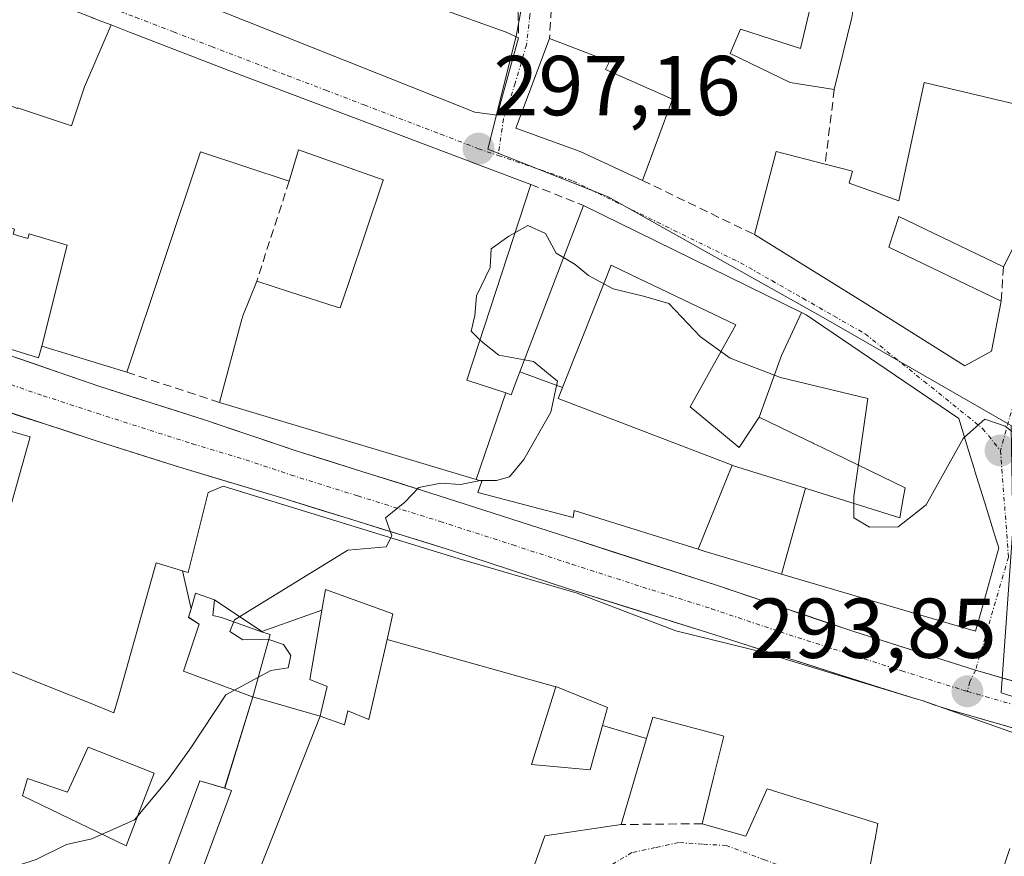
# Model space of a CAD drawing. Units: metres. Extents: x 601397 to 604869, y 4675960 to 4678324.
# Drawn here: x 601812 to 601928, y 4677442 to 4677541 of the extents above; entities that cross this region are included whole.
import ezdxf
from ezdxf.enums import TextEntityAlignment as Align

# ---------------------------------------------------------------- set-up
doc = ezdxf.new("R2010")
doc.units = ezdxf.units.M
doc.header["$MEASUREMENT"] = 0
doc.linetypes.add('TRAZO_Y_PUNTO', pattern=[1, 0.5, -0.25, 0, -0.25])
doc.linetypes.add('TRAZOSX2', pattern=[1.5, 1, -0.5])
for name, color, linetype, lineweight in [('Carretera de calzada única', 19, 'Continuous', 13), ('Carretera de calzada única Cxs', 19, 'Continuous', 13), ('Carretera de calzada única eje', 19, 'TRAZO_Y_PUNTO', 0), ('Carátula', 7, 'Continuous', 5), ('Curva de nivel normal', 36, 'Continuous', 0), ('Edificación', 1, 'Continuous', 13), ('Edificación Cxs', 1, 'Continuous', 13), ('Edificación industrial Cxs', 135, 'Continuous', 13), ('Muro lineal', 1, 'TRAZOSX2', 13), ('Núcleo urbano CxS', 19, 'Continuous', 0), ('Punto de cota en terreno', 7, 'Continuous', 0), ('Rótulo de punto de cota en terreno', 19, 'Continuous', 0), ('Vía urbana eje', 5, 'TRAZO_Y_PUNTO', 0)]:
    doc.layers.add(name, color=color, linetype=linetype, lineweight=lineweight)
doc.styles.add('Arial', font='txt', dxfattribs={"height": 0.2})

# ---------------------------------------------------------------- blocks, each defined once
blk = doc.blocks.new('5PATER')
at = {"layer": 'Carátula', "linetype": 'Continuous', "lineweight": 5}
h = blk.add_hatch(color=250, dxfattribs=at)
edge = h.paths.add_edge_path()
edge.add_ellipse((0, 0.01), major_axis=(-1.33, -1.34), ratio=0.999422, start_angle=0, end_angle=360)
blk = doc.blocks.new('*U215')
at = {"layer": 'Edificación Cxs', "color": 1, "linetype": 'Continuous', "lineweight": 13}
for points in [[(601831.4201, 4677475.7531, 295.4892), (601832.4487, 4677471.2669, 295.2149), (601832.1601, 4677470.2601, 295.2037), (601833.3901, 4677469.4501, 295.1406), (601831.5501, 4677463.9301, 295.1381), (601839.3861, 4677460.9951, 294.9875), (601839.6465, 4677460.8975, 294.984), (601839.7201, 4677460.8701, 294.983), (601836.4129, 4677450.0977, 294.7145), (601833.5001, 4677450.9801, 294.7974), (601826.0901, 4677431.1301, 294.5534), (601797.1901, 4677445.5501, 295.1778), (601804.7401, 4677466.4601, 295.3804), (601816.0891, 4677461.9169, 295.7885), (601820.4613, 4677460.1665, 295.5073), (601823.3501, 4677459.0101, 295.3412), (601823.8721, 4677460.8541, 295.4221), (601828.3501, 4677476.6701, 295.6464), (601831.4201, 4677475.7531, 295.4892)], [(601828.0801, 4677451.8801, 294.9936), (601820.3201, 4677454.9501, 295.2042), (601817.8701, 4677449.6401, 295.117), (601813.1701, 4677451.2701, 295.2232), (601812.5601, 4677449.2301, 295.1894), (601824.8101, 4677443.3101, 294.8889), (601828.0801, 4677451.8801, 294.9936)]]:
    blk.add_polyline3d(points, close=True, dxfattribs=at)
blk = doc.blocks.new('*U219')
at = {"layer": 'Edificación industrial Cxs', "color": 135, "linetype": 'Continuous', "lineweight": 13}
for points in [[(601812.2585, 4677400.8037, 295.0765), (601816.8307, 4677399.0891, 294.6462), (601816.3301, 4677397.3601, 294.7725), (601818.8401, 4677395.3801, 294.8712), (601818.9497, 4677395.5981, 294.8511), (601822.5301, 4677393.3501, 294.9015), (601822.0301, 4677392.1801, 294.9739), (601821.2101, 4677390.3001, 295.0709), (601814.7801, 4677392.4201, 295.1995), (601813.1601, 4677385.8101, 295.3057), (601808.2301, 4677387.0101, 295.7709), (601809.3601, 4677390.8701, 295.6287), (601799.8943, 4677393.4887, 295.9853), (601799.6001, 4677393.5701, 295.9857), (601796.9701, 4677394.2801, 295.9905), (601792.1983, 4677395.5713, 296.0004), (601785.0701, 4677397.5001, 296.0379), (601782.9201, 4677387.9001, 296.1611), (601772.8201, 4677390.9401, 296.5178), (601765.2301, 4677393.2101, 296.6193), (601763.7101, 4677388.8401, 296.6489), (601767.6201, 4677387.4201, 296.5216), (601763.6901, 4677370.0501, 296.4063), (601764.6701, 4677369.8501, 296.3937), (601763.5001, 4677365.8701, 296.2729), (601763.1201, 4677364.6201, 296.2279), (601752.9801, 4677367.3501, 296.572), (601755.7601, 4677379.9701, 297.1077), (601755.8563, 4677380.3049, 297.129), (601755.8683, 4677380.3465, 297.1316), (601756.1005, 4677381.1547, 297.1861), (601756.4383, 4677382.3309, 297.2725), (601756.4481, 4677382.3649, 297.2751), (601757.3001, 4677385.3301, 297.1788), (601757.2241, 4677385.3537, 297.1852), (601738.8001, 4677391.0801, 297.2009), (601728.8701, 4677394.2301, 297.2849), (601733.8627, 4677410.5323, 296.9098), (601740.2011, 4677431.2283, 296.533), (601740.3701, 4677431.7801, 296.5202), (601748.5501, 4677456.3901, 296.1091), (601752.7801, 4677458.5501, 296.0172), (601781.8201, 4677444.8901, 295.3295), (601779.3901, 4677434.5701, 295.4474), (601756.3901, 4677445.6901, 296.0954), (601751.0159, 4677427.5277, 296.2954), (601750.9901, 4677427.4401, 296.3067), (601774.0801, 4677419.3401, 295.8587), (601772.1301, 4677413.6201, 296.4635), (601777.5801, 4677411.9701, 295.663), (601776.2101, 4677407.7501, 295.7852), (601791.7301, 4677403.2301, 295.4764), (601791.0501, 4677401.5901, 295.6296), (601793.6525, 4677400.8713, 295.632), (601801.0801, 4677398.8201, 295.4818), (601801.3595, 4677398.7411, 295.4727), (601810.8701, 4677396.0501, 295.3188), (601812.2585, 4677400.8037, 295.0765)], [(601768.6367, 4677402.3587, 296.8107), (601772.3101, 4677412.9601, 296.436), (601767.5573, 4677414.6511, 296.7893), (601744.8501, 4677422.7301, 296.8558), (601741.0605, 4677412.2935, 296.9995), (601739.8101, 4677408.8501, 297.0007), (601743.3501, 4677407.4201, 297.032), (601743.5877, 4677407.3459, 297.0327), (601744.5443, 4677407.0471, 297.0351), (601744.5849, 4677407.0345, 297.0352), (601762.6819, 4677401.3829, 296.9827), (601762.8497, 4677401.3305, 296.9801), (601767.7501, 4677399.8001, 296.832), (601768.6367, 4677402.3587, 296.8107)]]:
    blk.add_polyline3d(points, close=True, dxfattribs=at)

msp = doc.modelspace()

# ---------------------------------------------------------------- linework, layer by layer
at = {"layer": 'Carretera de calzada única', "color": 19, "linetype": 'Continuous', "lineweight": 13}
for points in [[(601924.98, 4677464.03), (601910.61, 4677468.57), (601894.42, 4677474.04), (601877.75, 4677479.42), (601860.6, 4677484.94), (601844.84, 4677489.9), (601834.14, 4677493.5), (601821.7, 4677497.48), (601809.93, 4677501.54), (601798.92, 4677504.84), (601788.79, 4677507.99), (601778.78, 4677511.07), (601763.64, 4677515.78)], [(601761.86, 4677509.95), (601776.09, 4677505.59), (601785.98, 4677502.29), (601796.23, 4677499.06), (601808.31, 4677495.3), (601821.01, 4677491.17), (601831.08, 4677487.95), (601843.65, 4677484.19), (601863.04, 4677478.19), (601877.07, 4677473.6), (601893.26, 4677468.51), (601908.86, 4677463.51), (601915.2, 4677461.5)], [(601972.04, 4677450.47), (601966.87, 4677451.84), (601957.99, 4677454.47), (601948.19, 4677457.28), (601924.98, 4677464.03)], [(601915.2, 4677461.5), (601918.1, 4677460.62), (601918.69, 4677460.44), (601920.04, 4677459.96)], [(601920.04, 4677459.96), (601921.94, 4677459.36), (601947.37, 4677452.04), (601955.59, 4677449.59)]]:
    msp.add_lwpolyline(points, dxfattribs=at)
at = {"layer": 'Carretera de calzada única Cxs', "color": 19, "linetype": 'Continuous', "lineweight": 13}
for points in [[(601809.93, 4677501.54, 296.08), (601813.85, 4677500.19, 295.99), (601817.78, 4677498.83, 295.87), (601821.7, 4677497.48, 295.8), (601825.85, 4677496.15, 295.74), (601829.99, 4677494.83, 295.63), (601834.14, 4677493.5, 295.5), (601837.71, 4677492.3, 295.44), (601841.27, 4677491.1, 295.38), (601844.84, 4677489.9, 295.28), (601848.78, 4677488.66, 295.2), (601852.72, 4677487.42, 295.12), (601856.66, 4677486.18, 295.03), (601860.6, 4677484.94, 295), (601864.89, 4677483.56, 294.89), (601869.18, 4677482.18, 294.82), (601873.46, 4677480.8, 294.78), (601877.75, 4677479.42, 294.7), (601881.92, 4677478.08, 294.62), (601886.09, 4677476.73, 294.57), (601890.25, 4677475.39, 294.53), (601894.42, 4677474.04, 294.44), (601898.47, 4677472.67, 294.34), (601902.52, 4677471.31, 294.28), (601906.56, 4677469.94, 294.22), (601910.61, 4677468.57, 294.14), (601914.2, 4677467.44, 294.06), (601917.79, 4677466.3, 294.01), (601921.38, 4677465.17, 293.94), (601924.98, 4677464.03, 293.87), (601929.62, 4677462.68, 293.77)], [(601930.42, 4677456.92, 293.7), (601926.18, 4677458.14, 293.84), (601921.94, 4677459.36, 293.91), (601920.04, 4677459.96, 293.96), (601918.69, 4677460.44, 293.99), (601918.1, 4677460.62, 294), (601915.2, 4677461.5, 294.04), (601912.03, 4677462.5, 294.07), (601908.86, 4677463.51, 294.14), (601904.96, 4677464.76, 294.21), (601901.06, 4677466.01, 294.29), (601897.16, 4677467.26, 294.35), (601893.26, 4677468.51, 294.47), (601889.21, 4677469.78, 294.53), (601885.17, 4677471.06, 294.56), (601881.12, 4677472.33, 294.61), (601877.07, 4677473.6, 294.69), (601872.39, 4677475.13, 294.72), (601867.72, 4677476.66, 294.76), (601863.04, 4677478.19, 294.83), (601859.16, 4677479.39, 294.91), (601855.28, 4677480.59, 294.98), (601851.41, 4677481.79, 295.06), (601847.53, 4677482.99, 295.16), (601843.65, 4677484.19, 295.24), (601839.46, 4677485.44, 295.35), (601835.27, 4677486.7, 295.48), (601831.08, 4677487.95, 295.58), (601827.72, 4677489.02, 295.63), (601824.37, 4677490.1, 295.69), (601821.01, 4677491.17, 295.76), (601816.78, 4677492.55, 295.82), (601812.54, 4677493.92, 295.93), (601808.31, 4677495.3, 296.05)]]:
    msp.add_polyline3d(points, dxfattribs=at)
at = {"layer": 'Carretera de calzada única eje', "color": 19, "linetype": 'TRAZO_Y_PUNTO', "lineweight": 0}
for points in [[(601809.12, 4677498.42), (601815, 4677496.39), (601821.35, 4677494.32), (601827.57, 4677492.33), (601832.61, 4677490.72), (601838.89, 4677488.85), (601844.24, 4677487.04), (601852.13, 4677484.57), (601861.82, 4677481.57), (601870.39, 4677478.8), (601877.41, 4677476.51), (601885.74, 4677473.82), (601893.84, 4677471.28), (601901.93, 4677468.54), (601909.73, 4677466.04), (601916.27, 4677463.96), (601923.47, 4677461.68), (601924.01, 4677461.53)], [(601924.01, 4677461.53), (601936.3, 4677457.99), (601947.78, 4677454.66), (601952.68, 4677453.25), (601957.17, 4677451.91)]]:
    msp.add_lwpolyline(points, dxfattribs=at)
at = {"layer": 'Curva de nivel normal', "color": 36, "linetype": 'Continuous', "lineweight": 0}
for points in [[(601876.38, 4677512.69, 295), (601875.52, 4677513.2, 295), (601874.27, 4677515.54, 295), (601872.17, 4677516.48, 295), (601870.65, 4677515.61, 295)], [(601870.65, 4677515.61, 295), (601869.93, 4677515.2, 295), (601867.86, 4677513.72, 295), (601867.71, 4677511.52, 295), (601866.12, 4677508.18, 295), (601865.91, 4677505.85, 295), (601865.48, 4677504.01, 295), (601866.52, 4677502.98, 295)], [(601923.67, 4677491.49, 295), (601923.52, 4677491.36, 295), (601919.17, 4677483.54, 295), (601915.85, 4677480.92, 295), (601912.46, 4677480.88, 295), (601910.61, 4677481.99, 295), (601910.64, 4677484.52, 295), (601912.29, 4677496.06, 295), (601901.99, 4677498.55, 295), (601896.03, 4677500.84, 295), (601892.54, 4677503.32, 295), (601888.81, 4677507.26, 295), (601885.81, 4677508.14, 295), (601882.22, 4677509, 295), (601879.32, 4677510.58, 295), (601877.76, 4677511.86, 295), (601876.38, 4677512.69, 295)], [(601866.52, 4677502.98, 295), (601866.85, 4677502.65, 295), (601868.75, 4677501.18, 295), (601871.76, 4677500.63, 295)], [(601871.76, 4677500.63, 295), (601872.83, 4677500.43, 295), (601875.66, 4677498.09, 295), (601874.88, 4677494.46, 295), (601871.71, 4677488.89, 295), (601870, 4677486.83, 295), (601868.47, 4677486.38, 295), (601866.65, 4677486.39, 295), (601866.58, 4677486.38, 295)], [(601932.11, 4677489.95, 295), (601928.46, 4677492.8, 295), (601926.08, 4677493.62, 295), (601923.67, 4677491.49, 295)], [(601866.58, 4677486.38, 295), (601864.21, 4677485.92, 295), (601861.89, 4677486.08, 295), (601859.31, 4677485.58, 295), (601857.68, 4677483.85, 295), (601855.4, 4677482, 295), (601856.12, 4677479.89, 295), (601856, 4677479.64, 295)], [(601856, 4677479.64, 295), (601855.47, 4677478.57, 295), (601850.95, 4677478.18, 295), (601837.56, 4677469.97, 295), (601837.03, 4677468.58, 295), (601838.54, 4677467.62, 295), (601841.63, 4677467.65, 295), (601843.34, 4677467.06, 295), (601844.2, 4677465.74, 295), (601843.91, 4677464.29, 295), (601841.84, 4677463.99, 295), (601836.53, 4677461.13, 295), (601832.42, 4677454.89, 295), (601829.76, 4677451.15, 295), (601825.76, 4677446.39, 295), (601820.76, 4677444.15, 295), (601817.76, 4677443.46, 295), (601814.17, 4677441.71, 295), (601810.09, 4677440.38, 295), (601808.08, 4677440.12, 295)]]:
    msp.add_polyline3d(points, dxfattribs=at)
at = {"layer": 'Edificación', "color": 1, "linetype": 'Continuous', "lineweight": 13}
for points in [[(601870.87, 4677561.69, 299.95), (601870.87, 4677550.65, 298.75), (601864.66, 4677552.96, 298.78), (601861.46, 4677542.19, 298.05), (601869.62, 4677539.28, 297.93), (601871.08, 4677538.6, 297.87), (601868.57, 4677529.48, 297.31), (601865.91, 4677529.83, 297.34), (601831.44, 4677543.58, 298.08), (601831.21, 4677542.68, 298.06), (601805.07, 4677554.06, 298.62), (601798.23, 4677557.37, 298.77), (601802.07, 4677566.71, 299.2), (601810.3, 4677563.98, 298.76), (601825.23, 4677557.82, 298.36), (601835.71, 4677553.5, 298.26), (601846.81, 4677548.9, 298.35), (601854.91, 4677545.56, 298.21), (601856.26, 4677557.92, 299), (601849.64, 4677561.05, 298.85), (601850.76, 4677566.77, 300.2), (601851.66, 4677571.42, 301.42), (601870.87, 4677561.69, 299.95)], [(601790.81, 4677536.81, 297.04), (601789.73, 4677537.14, 297), (601784.93, 4677538.61, 297.09), (601785.95, 4677541.95, 297.83), (601789.38, 4677553.15, 298.8), (601814.35, 4677543.47, 298.26), (601816.57, 4677542.61, 298.17), (601820.88, 4677540.94, 298.1), (601820.9, 4677540.93, 298.1), (601821.01, 4677540.89, 298.1), (601821.94, 4677540.53, 298.09), (601823.04, 4677540.11, 298.08)], [(601910.37, 4677540.99, 298.64), (601908.32, 4677532.5, 298.61), (601903.11, 4677533.32, 298.06), (601896.02, 4677536.73, 297.87), (601897.26, 4677539.6, 298.29), (601904.32, 4677537.33, 298.64), (601905.51, 4677542.3, 299.05), (601906.4, 4677546.97, 300.41), (601911.26, 4677546.21, 301.01), (601910.37, 4677540.99, 298.64)], [(601790.81, 4677536.81, 297.04), (601800.93, 4677534.62, 297.55), (601806.33, 4677532.5, 297.6), (601811.97, 4677530.28, 297.52), (601811.99, 4677530.35, 297.52), (601818.34, 4677528.23, 297.32), (601819.24, 4677530.92, 297.55), (601819.88, 4677532.82, 297.73), (601823.04, 4677540.11, 298.08)], [(601790.81, 4677536.81, 297.04), (601800.93, 4677534.62, 297.55), (601806.33, 4677532.5, 297.6), (601811.97, 4677530.28, 297.52), (601811.99, 4677530.35, 297.52), (601818.34, 4677528.23, 297.32), (601819.24, 4677530.92, 297.55), (601819.88, 4677532.82, 297.73), (601823.04, 4677540.11, 298.08)], [(601823.04, 4677540.11, 298.08), (601825.2, 4677539.27, 298.05), (601826.34, 4677538.83, 298.04), (601836.91, 4677534.73, 297.73), (601856.07, 4677527.5, 297.17), (601865.45, 4677523.96, 297.05), (601866.66, 4677523.51, 297.1), (601872.51, 4677521.3, 296.26), (601864.96, 4677498.23, 295.06), (601869.56, 4677496.72, 295.04)], [(601889.22, 4677531.35, 297.22), (601885.69, 4677521.78, 296.78), (601878.36, 4677525.21, 297.03), (601870.74, 4677527.94, 297.21), (601874.73, 4677538.5, 297.64), (601881.8, 4677535.8, 297.53), (601881.35, 4677534.87, 297.51), (601889.22, 4677531.35, 297.22)], [(601933.67, 4677529.83, 298.67), (601929.98, 4677514.94, 297.13), (601928.26, 4677511.58, 296.82), (601915.92, 4677517.51, 296.74), (601914.76, 4677513.92, 296.72), (601928.01, 4677507.53, 296.46), (601926.85, 4677501.64, 295.78), (601923.7, 4677499.93, 295.5), (601911.97, 4677507.31, 295.87), (601898.91, 4677515.39, 296.43), (601901.46, 4677525.19, 296.77), (601907.23, 4677523.71, 296.52), (601910.46, 4677522.89, 296.26), (601910.07, 4677521.44, 296.32), (601915.92, 4677519.37, 296.78), (601918.92, 4677533.33, 298.29), (601933.67, 4677529.83, 298.67)], [(601814.86, 4677502.23, 296.06), (601814.45, 4677500.88, 296.01), (601794.66, 4677506.94, 296.38), (601792.85, 4677507.49, 296.4), (601784.86, 4677509.94, 296.5), (601782.57, 4677510.64, 296.56), (601775.32, 4677512.86, 296.74), (601773.03, 4677513.56, 296.73), (601767.62, 4677515.22, 296.78), (601770.75, 4677525.47, 297.1), (601771.54, 4677528.04, 297.25), (601776.56, 4677526.5, 296.69), (601776.6, 4677526.64, 296.69)], [(601814.86, 4677502.23, 296.06), (601817.83, 4677514.16, 296.43), (601813.36, 4677515.5, 296.49), (601813.19, 4677514.93, 296.47), (601811.46, 4677515.44, 296.49), (601811.63, 4677516.02, 296.52), (601807.17, 4677517.35, 296.56), (601788.82, 4677522.93, 296.62), (601776.6, 4677526.64, 296.69)], [(601814.86, 4677502.23, 296.06), (601817.83, 4677514.16, 296.43), (601813.36, 4677515.5, 296.49), (601813.19, 4677514.93, 296.47), (601811.46, 4677515.44, 296.49), (601811.63, 4677516.02, 296.52), (601807.17, 4677517.35, 296.56), (601788.82, 4677522.93, 296.62), (601776.6, 4677526.64, 296.69)], [(601866.06, 4677486.53, 294.96), (601835.82, 4677495.6, 295.62), (601838.45, 4677505.44, 295.93), (601838.46, 4677505.5, 295.93), (601838.55, 4677505.83, 295.93), (601840.19, 4677509.9, 295.78), (601844.06, 4677508.66, 295.58), (601849.69, 4677506.85, 295.31), (601849.73, 4677506.84, 295.3), (601850.05, 4677506.74, 295.29), (601851.11, 4677509.88, 295.2), (601855.12, 4677521.81, 295.58), (601855.13, 4677521.85, 295.59), (601854.22, 4677522.17, 295.47), (601845.12, 4677525.37, 295.6), (601844.03, 4677521.71, 295.16), (601833.55, 4677525.17, 296.63), (601824.87, 4677499.17, 295.85), (601814.86, 4677502.23, 296.06)], [(601871.23, 4677499.22, 295.05), (601878.73, 4677518.83, 296.27), (601904.43, 4677506.19, 295.87)], [(601899.46, 4677493.88, 294.5), (601897.08, 4677490.28, 294.61), (601891.3, 4677495.08, 294.91), (601896.69, 4677504.76, 295.62), (601884.28, 4677510.7, 295.38), (601882.01, 4677511.78, 295.54), (601880.11, 4677507.03, 294.88), (601876.26, 4677497.37, 294.82)], [(601899.46, 4677493.88, 294.5), (601897.08, 4677490.28, 294.61), (601891.3, 4677495.08, 294.91), (601896.69, 4677504.76, 295.62), (601884.28, 4677510.7, 295.38), (601882.01, 4677511.78, 295.54), (601880.11, 4677507.03, 294.88), (601876.26, 4677497.37, 294.82)], [(601904.43, 4677506.19, 295.87), (601902.1, 4677501.13, 295.36), (601899.46, 4677493.88, 294.5)], [(601904.43, 4677506.19, 295.87), (601902.1, 4677501.13, 295.36), (601899.46, 4677493.88, 294.5)], [(601904.43, 4677506.19, 295.87), (601904.98, 4677505.92, 295.85), (601922.99, 4677493.71, 295.04), (601924.19, 4677489.81, 294.87), (601924.35, 4677489.29, 294.85), (601924.8, 4677487.83, 294.78), (601924.9, 4677487.51, 294.77), (601925.98, 4677484.01, 294.62), (601926.06, 4677483.77, 294.61), (601927.38, 4677479.52, 294.43), (601927.71, 4677478.46, 294.39), (601925.74, 4677471.39, 294.04), (601924.96, 4677468.61, 293.93), (601921.88, 4677469.52, 294.01), (601921.85, 4677469.53, 294.01), (601902.08, 4677475.37, 294.33)], [(601813.46, 4677491.56, 295.94), (601810.66, 4677481.6, 295.93), (601794.54, 4677485.97, 295.62), (601795.81, 4677490.18, 295.84), (601781.89, 4677494.01, 295.93), (601783.35, 4677500.19, 296.43), (601813.46, 4677491.56, 295.94)], [(601869.56, 4677496.72, 295.04), (601870.19, 4677496.51, 295.03), (601871.23, 4677499.22, 295.05)], [(601876.26, 4677497.37, 294.82), (601871.23, 4677499.22, 295.05)], [(601876.26, 4677497.37, 294.82), (601871.23, 4677499.22, 295.05)], [(601876.26, 4677497.37, 294.82), (601875.73, 4677496.05, 294.83), (601896.27, 4677488.2, 294.64)], [(601876.26, 4677497.37, 294.82), (601875.73, 4677496.05, 294.83), (601896.27, 4677488.2, 294.64)], [(601869.56, 4677496.72, 295.04), (601866.06, 4677486.53, 294.96)], [(601869.56, 4677496.72, 295.04), (601866.06, 4677486.53, 294.96)], [(601904.91, 4677485.48, 294.41), (601904.99, 4677485.45, 294.41), (601916.04, 4677481.98, 294.95), (601916.48, 4677484.49, 295.09), (601916.66, 4677485.53, 295.08), (601906.88, 4677490.28, 294.39), (601905.88, 4677490.76, 294.35), (601905.83, 4677490.79, 294.35), (601903.2, 4677492.06, 294.31), (601903.11, 4677492.11, 294.31), (601899.46, 4677493.88, 294.5)], [(601904.91, 4677485.48, 294.41), (601904.99, 4677485.45, 294.41), (601916.04, 4677481.98, 294.95), (601916.48, 4677484.49, 295.09), (601916.66, 4677485.53, 295.08), (601906.88, 4677490.28, 294.39), (601905.88, 4677490.76, 294.35), (601905.83, 4677490.79, 294.35), (601903.2, 4677492.06, 294.31), (601903.11, 4677492.11, 294.31), (601899.46, 4677493.88, 294.5)], [(601896.27, 4677488.2, 294.64), (601892.25, 4677478.29, 294.56)], [(601896.27, 4677488.2, 294.64), (601892.25, 4677478.29, 294.56)], [(601896.27, 4677488.2, 294.64), (601896.44, 4677488.14, 294.63), (601904.91, 4677485.48, 294.41)], [(601896.27, 4677488.2, 294.64), (601896.44, 4677488.14, 294.63), (601904.91, 4677485.48, 294.41)], [(601831.42, 4677475.75, 295.49), (601832.1, 4677475.55, 295.44), (601834.48, 4677485, 295.54), (601836.23, 4677485.74, 295.45), (601864.09, 4677477.14, 294.81), (601878, 4677473.12, 294.66), (601889.63, 4677468.65, 294.54), (601898.12, 4677466.57, 294.34), (601899.96, 4677466.12, 294.31), (601918.1, 4677460.62, 294), (601918.69, 4677460.44, 293.99), (601932.38, 4677455.6, 293.66)], [(601892.25, 4677478.29, 294.56), (601877.62, 4677482.85, 294.8), (601877.53, 4677482.05, 294.78), (601866.28, 4677485, 294.91), (601866.73, 4677486.33, 294.94), (601866.06, 4677486.53, 294.96)], [(601902.08, 4677475.37, 294.33), (601904.91, 4677485.48, 294.41)], [(601902.08, 4677475.37, 294.33), (601904.91, 4677485.48, 294.41)], [(601902.08, 4677475.37, 294.33), (601893.09, 4677478.03, 294.55), (601892.25, 4677478.29, 294.56)], [(601836.41, 4677450.1, 294.71), (601833.5, 4677450.98, 294.8), (601826.09, 4677431.13, 294.55), (601797.19, 4677445.55, 295.18), (601804.74, 4677466.46, 295.38), (601816.09, 4677461.92, 295.79), (601820.46, 4677460.17, 295.51), (601823.35, 4677459.01, 295.34), (601823.87, 4677460.85, 295.42), (601828.35, 4677476.67, 295.65), (601831.42, 4677475.75, 295.49)], [(601831.42, 4677475.75, 295.49), (601832.45, 4677471.27, 295.21)], [(601831.42, 4677475.75, 295.49), (601832.45, 4677471.27, 295.21)], [(601835.23, 4677472.31, 295.13), (601832.98, 4677473.12, 295.24), (601832.45, 4677471.27, 295.21)], [(601835.23, 4677472.31, 295.13), (601832.98, 4677473.12, 295.24), (601832.45, 4677471.27, 295.21)], [(601855.57, 4677467.65, 294.78), (601856.26, 4677470.67, 294.8), (601848.3, 4677473.53, 294.88), (601847.88, 4677471.11, 294.87)], [(601855.57, 4677467.65, 294.78), (601856.26, 4677470.67, 294.8), (601848.3, 4677473.53, 294.88), (601847.88, 4677471.11, 294.87)], [(601839.72, 4677460.87, 294.98), (601841.76, 4677468.22, 294.99), (601840.93, 4677468.52, 295), (601840.89, 4677468.53, 295), (601836.04, 4677470.26, 295.06), (601835.02, 4677470.47, 295.1), (601835.23, 4677472.31, 295.13)], [(601839.72, 4677460.87, 294.98), (601841.76, 4677468.22, 294.99), (601840.93, 4677468.52, 295), (601840.89, 4677468.53, 295), (601836.04, 4677470.26, 295.06), (601835.02, 4677470.47, 295.1), (601835.23, 4677472.31, 295.13)], [(601835.23, 4677472.31, 295.13), (601840.79, 4677468.6, 295), (601847.88, 4677471.11, 294.87)], [(601835.23, 4677472.31, 295.13), (601840.79, 4677468.6, 295), (601847.88, 4677471.11, 294.87)], [(601832.45, 4677471.27, 295.21), (601832.16, 4677470.26, 295.2), (601833.39, 4677469.45, 295.14), (601831.55, 4677463.93, 295.14), (601839.39, 4677461, 294.99), (601839.65, 4677460.9, 294.98), (601839.72, 4677460.87, 294.98)], [(601832.45, 4677471.27, 295.21), (601832.16, 4677470.26, 295.2), (601833.39, 4677469.45, 295.14), (601831.55, 4677463.93, 295.14), (601839.39, 4677461, 294.99), (601839.65, 4677460.9, 294.98), (601839.72, 4677460.87, 294.98)], [(601847.88, 4677471.11, 294.87), (601846.46, 4677462.91, 294.94), (601848.5, 4677462.1, 294.88), (601847.81, 4677459.16, 294.86), (601847.68, 4677458.62, 294.85)], [(601847.88, 4677471.11, 294.87), (601846.46, 4677462.91, 294.94), (601848.5, 4677462.1, 294.88), (601847.81, 4677459.16, 294.86), (601847.68, 4677458.62, 294.85)], [(601847.68, 4677458.62, 294.85), (601850.54, 4677457.6, 294.81), (601850.95, 4677459.24, 294.82), (601853.4, 4677458.21, 294.79), (601855.57, 4677467.65, 294.78)], [(601847.68, 4677458.62, 294.85), (601850.54, 4677457.6, 294.81), (601850.95, 4677459.24, 294.82), (601853.4, 4677458.21, 294.79), (601855.57, 4677467.65, 294.78)], [(601855.57, 4677467.65, 294.78), (601875.46, 4677462.08, 294.14)], [(601855.57, 4677467.65, 294.78), (601875.46, 4677462.08, 294.14)], [(601875.46, 4677462.08, 294.14), (601872.6, 4677452.9, 293.99), (601879.54, 4677452.29, 293.86), (601880.99, 4677457.52, 293.97)], [(601875.46, 4677462.08, 294.14), (601872.6, 4677452.9, 293.99), (601879.54, 4677452.29, 293.86), (601880.99, 4677457.52, 293.97)], [(601880.99, 4677457.52, 293.97), (601881.58, 4677459.64, 294.08), (601875.46, 4677462.09, 294.14), (601875.46, 4677462.08, 294.14)], [(601880.99, 4677457.52, 293.97), (601881.58, 4677459.64, 294.08), (601875.46, 4677462.09, 294.14), (601875.46, 4677462.08, 294.14)], [(601839.72, 4677460.87, 294.98), (601836.41, 4677450.1, 294.71)], [(601839.72, 4677460.87, 294.98), (601836.41, 4677450.1, 294.71)], [(601847.68, 4677458.62, 294.85), (601839.72, 4677460.87, 294.98)], [(601847.68, 4677458.62, 294.85), (601839.72, 4677460.87, 294.98)], [(601835.08, 4677426.77, 294.45), (601847.68, 4677458.62, 294.85)], [(601835.08, 4677426.77, 294.45), (601847.68, 4677458.62, 294.85)], [(601929.03, 4677443, 293.26), (601927.94, 4677439.65, 293.24), (601927.93, 4677439.62, 293.24), (601926.17, 4677434.22, 293.1), (601920.8, 4677435.78, 293.18), (601917.63, 4677436.7, 293.23), (601912.08, 4677438.31, 293.29), (601913.05, 4677443.78, 293.28), (601913.08, 4677443.92, 293.28), (601913.44, 4677445.96, 293.32), (601904.29, 4677448.82, 293.4), (601900.41, 4677450.03, 293.59), (601900.06, 4677449.25, 293.55), (601897.9, 4677444.46, 293.45), (601892.73, 4677445.92, 293.53), (601894.04, 4677451.22, 293.82), (601895.28, 4677456.26, 294.23), (601895.07, 4677456.32, 294.23), (601886.9, 4677458.5, 294.25), (601886.16, 4677455.98, 293.97)], [(601880.99, 4677457.52, 293.97), (601886.16, 4677455.98, 293.97)], [(601880.99, 4677457.52, 293.97), (601886.16, 4677455.98, 293.97)], [(601886.16, 4677455.98, 293.97), (601883.19, 4677445.83, 293.64), (601874.19, 4677444.51, 293.84), (601870.52, 4677434.24, 293.82)], [(601828.08, 4677451.88, 294.99), (601820.32, 4677454.95, 295.2), (601817.87, 4677449.64, 295.12), (601813.17, 4677451.27, 295.22), (601812.56, 4677449.23, 295.19), (601824.81, 4677443.31, 294.89), (601828.08, 4677451.88, 294.99)], [(601828.08, 4677451.88, 294.99), (601820.32, 4677454.95, 295.2), (601817.87, 4677449.64, 295.12), (601813.17, 4677451.27, 295.22), (601812.56, 4677449.23, 295.19), (601824.81, 4677443.31, 294.89), (601828.08, 4677451.88, 294.99)], [(601835.08, 4677426.77, 294.45), (601829.67, 4677429.46, 294.5), (601837.23, 4677449.85, 294.71), (601836.41, 4677450.1, 294.71)]]:
    msp.add_polyline3d(points, dxfattribs=at)
at = {"layer": 'Edificación Cxs', "color": 1, "linetype": 'Continuous', "lineweight": 13}
for points in [[(601870.87, 4677561.69, 299.95), (601870.87, 4677550.65, 298.75), (601864.66, 4677552.96, 298.78), (601861.46, 4677542.19, 298.05), (601869.62, 4677539.28, 297.93), (601871.08, 4677538.6, 297.87), (601868.57, 4677529.48, 297.31), (601865.91, 4677529.83, 297.34), (601831.44, 4677543.58, 298.08), (601831.21, 4677542.68, 298.06), (601805.07, 4677554.06, 298.62), (601798.23, 4677557.37, 298.77), (601802.07, 4677566.71, 299.2), (601810.3, 4677563.98, 298.76), (601825.23, 4677557.82, 298.36), (601835.71, 4677553.5, 298.26), (601846.81, 4677548.9, 298.35), (601854.91, 4677545.56, 298.21), (601856.26, 4677557.92, 299), (601849.64, 4677561.05, 298.85), (601850.76, 4677566.77, 300.2), (601851.66, 4677571.42, 301.42), (601870.87, 4677561.69, 299.95)], [(601823.04, 4677540.11, 298.08), (601819.88, 4677532.82, 297.73), (601819.24, 4677530.92, 297.55), (601818.34, 4677528.23, 297.32), (601811.99, 4677530.35, 297.52), (601811.97, 4677530.28, 297.52), (601806.33, 4677532.5, 297.6), (601800.93, 4677534.62, 297.55), (601790.81, 4677536.81, 297.04), (601789.73, 4677537.14, 297), (601784.93, 4677538.61, 297.09), (601785.95, 4677541.95, 297.83), (601789.38, 4677553.15, 298.8), (601814.35, 4677543.47, 298.26), (601816.57, 4677542.61, 298.17), (601820.88, 4677540.94, 298.1), (601820.9, 4677540.93, 298.1), (601821.01, 4677540.89, 298.1), (601821.94, 4677540.53, 298.09), (601823.04, 4677540.11, 298.08)], [(601910.37, 4677540.99, 298.64), (601908.32, 4677532.5, 298.61), (601903.11, 4677533.32, 298.06), (601896.02, 4677536.73, 297.87), (601897.26, 4677539.6, 298.29), (601904.32, 4677537.33, 298.64), (601905.51, 4677542.3, 299.05), (601906.4, 4677546.97, 300.41), (601911.26, 4677546.21, 301.01), (601910.37, 4677540.99, 298.64)], [(601889.22, 4677531.35, 297.22), (601885.69, 4677521.78, 296.78), (601878.36, 4677525.21, 297.03), (601870.74, 4677527.94, 297.21), (601874.73, 4677538.5, 297.64), (601881.8, 4677535.8, 297.53), (601881.35, 4677534.87, 297.51), (601889.22, 4677531.35, 297.22)], [(601933.67, 4677529.83, 298.67), (601929.98, 4677514.94, 297.13), (601928.26, 4677511.58, 296.82), (601915.92, 4677517.51, 296.74), (601914.76, 4677513.92, 296.72), (601928.01, 4677507.53, 296.46), (601926.85, 4677501.64, 295.78), (601923.7, 4677499.93, 295.5), (601911.97, 4677507.31, 295.87), (601898.91, 4677515.39, 296.43), (601901.46, 4677525.19, 296.77), (601907.23, 4677523.71, 296.52), (601910.46, 4677522.89, 296.26), (601910.07, 4677521.44, 296.32), (601915.92, 4677519.37, 296.78), (601918.92, 4677533.33, 298.29), (601933.67, 4677529.83, 298.67)], [(601776.6, 4677526.64, 296.69), (601788.82, 4677522.93, 296.62), (601807.17, 4677517.35, 296.56), (601811.63, 4677516.02, 296.52), (601811.46, 4677515.44, 296.49), (601813.19, 4677514.93, 296.47), (601813.36, 4677515.5, 296.49), (601817.83, 4677514.16, 296.43), (601814.86, 4677502.23, 296.06), (601814.45, 4677500.88, 296.01), (601794.66, 4677506.94, 296.38), (601792.85, 4677507.49, 296.4), (601784.86, 4677509.94, 296.5), (601782.57, 4677510.64, 296.56), (601775.32, 4677512.86, 296.74), (601773.03, 4677513.56, 296.73), (601767.62, 4677515.22, 296.78), (601770.75, 4677525.47, 297.1), (601771.54, 4677528.04, 297.25), (601776.56, 4677526.5, 296.69), (601776.6, 4677526.64, 296.69)], [(601904.43, 4677506.19, 295.87), (601902.1, 4677501.13, 295.36), (601899.46, 4677493.88, 294.5), (601897.08, 4677490.28, 294.61), (601891.3, 4677495.08, 294.91), (601896.69, 4677504.76, 295.62), (601884.28, 4677510.7, 295.38), (601882.01, 4677511.78, 295.54), (601880.11, 4677507.03, 294.88), (601876.26, 4677497.37, 294.82), (601871.23, 4677499.22, 295.05), (601878.73, 4677518.83, 296.27), (601904.43, 4677506.19, 295.87)], [(601899.46, 4677493.88, 294.5), (601903.11, 4677492.11, 294.31), (601903.2, 4677492.06, 294.31), (601905.83, 4677490.79, 294.35), (601905.88, 4677490.76, 294.35), (601906.88, 4677490.28, 294.39), (601916.66, 4677485.53, 295.08), (601916.48, 4677484.49, 295.09), (601916.04, 4677481.98, 294.95), (601904.99, 4677485.45, 294.41), (601904.91, 4677485.48, 294.41), (601896.44, 4677488.14, 294.63), (601896.27, 4677488.2, 294.64), (601875.73, 4677496.05, 294.83), (601876.26, 4677497.37, 294.82), (601880.11, 4677507.03, 294.88), (601882.01, 4677511.78, 295.54), (601884.28, 4677510.7, 295.38), (601896.69, 4677504.76, 295.62), (601891.3, 4677495.08, 294.91), (601897.08, 4677490.28, 294.61), (601899.46, 4677493.88, 294.5)], [(601902.08, 4677475.37, 294.33), (601904.91, 4677485.48, 294.41), (601904.99, 4677485.45, 294.41), (601916.04, 4677481.98, 294.95), (601916.48, 4677484.49, 295.09), (601916.66, 4677485.53, 295.08), (601906.88, 4677490.28, 294.39), (601905.88, 4677490.76, 294.35), (601905.83, 4677490.79, 294.35), (601903.2, 4677492.06, 294.31), (601903.11, 4677492.11, 294.31), (601899.46, 4677493.88, 294.5), (601902.1, 4677501.13, 295.36), (601904.43, 4677506.19, 295.87), (601904.98, 4677505.92, 295.85), (601922.99, 4677493.71, 295.04), (601924.19, 4677489.81, 294.87), (601924.35, 4677489.29, 294.85), (601924.8, 4677487.83, 294.78), (601924.9, 4677487.51, 294.77), (601925.98, 4677484.01, 294.62), (601926.06, 4677483.77, 294.61), (601927.38, 4677479.52, 294.43), (601927.71, 4677478.46, 294.39), (601925.74, 4677471.39, 294.04), (601924.96, 4677468.61, 293.93), (601921.88, 4677469.52, 294.01), (601921.85, 4677469.53, 294.01), (601902.08, 4677475.37, 294.33)], [(601813.46, 4677491.56, 295.94), (601810.66, 4677481.6, 295.93), (601794.54, 4677485.97, 295.62), (601795.81, 4677490.18, 295.84), (601781.89, 4677494.01, 295.93), (601783.35, 4677500.19, 296.43), (601813.46, 4677491.56, 295.94)], [(601876.26, 4677497.37, 294.82), (601875.73, 4677496.05, 294.83), (601896.27, 4677488.2, 294.64), (601892.25, 4677478.29, 294.56), (601877.62, 4677482.85, 294.8), (601877.53, 4677482.05, 294.78), (601866.28, 4677485, 294.91), (601866.73, 4677486.33, 294.94), (601866.06, 4677486.53, 294.96), (601869.56, 4677496.72, 295.04), (601870.19, 4677496.51, 295.03), (601871.23, 4677499.22, 295.05), (601876.26, 4677497.37, 294.82)], [(601904.91, 4677485.48, 294.41), (601902.08, 4677475.37, 294.33), (601893.09, 4677478.03, 294.55), (601892.25, 4677478.29, 294.56), (601896.27, 4677488.2, 294.64), (601896.44, 4677488.14, 294.63), (601904.91, 4677485.48, 294.41)], [(601835.23, 4677472.31, 295.13), (601835.02, 4677470.47, 295.1), (601836.04, 4677470.26, 295.06), (601840.89, 4677468.53, 295), (601840.93, 4677468.52, 295), (601841.76, 4677468.22, 294.99), (601839.72, 4677460.87, 294.98), (601839.65, 4677460.9, 294.98), (601839.39, 4677461, 294.99), (601831.55, 4677463.93, 295.14), (601833.39, 4677469.45, 295.14), (601832.16, 4677470.26, 295.2), (601832.45, 4677471.27, 295.21), (601832.98, 4677473.12, 295.23), (601835.23, 4677472.31, 295.13)], [(601855.57, 4677467.65, 294.78), (601853.4, 4677458.21, 294.79), (601850.95, 4677459.24, 294.82), (601850.54, 4677457.6, 294.81), (601847.68, 4677458.62, 294.85), (601847.81, 4677459.16, 294.86), (601848.5, 4677462.1, 294.88), (601846.46, 4677462.91, 294.94), (601847.88, 4677471.11, 294.87), (601848.3, 4677473.53, 294.88), (601856.26, 4677470.67, 294.8), (601855.57, 4677467.65, 294.78)], [(601847.88, 4677471.11, 294.87), (601846.46, 4677462.91, 294.94), (601848.5, 4677462.1, 294.88), (601847.81, 4677459.16, 294.86), (601847.68, 4677458.62, 294.85), (601839.72, 4677460.87, 294.98), (601841.76, 4677468.22, 294.99), (601840.93, 4677468.52, 295), (601840.89, 4677468.53, 295), (601836.04, 4677470.26, 295.06), (601835.02, 4677470.47, 295.1), (601835.23, 4677472.31, 295.13), (601840.79, 4677468.6, 295), (601847.88, 4677471.11, 294.87)], [(601875.46, 4677462.08, 294.14), (601872.6, 4677452.9, 293.99), (601879.54, 4677452.29, 293.86), (601880.99, 4677457.52, 293.97), (601886.16, 4677455.98, 293.97), (601883.19, 4677445.83, 293.64), (601874.19, 4677444.51, 293.84), (601870.52, 4677434.24, 293.82), (601860.57, 4677437.41, 294.11), (601853.1, 4677417.8, 294.13), (601835.08, 4677426.77, 294.45), (601847.68, 4677458.62, 294.85), (601850.54, 4677457.6, 294.81), (601850.95, 4677459.24, 294.82), (601853.4, 4677458.21, 294.79), (601855.57, 4677467.65, 294.78), (601875.46, 4677462.08, 294.14)], [(601880.99, 4677457.52, 293.97), (601879.54, 4677452.29, 293.86), (601872.6, 4677452.9, 293.99), (601875.46, 4677462.08, 294.14), (601875.46, 4677462.09, 294.14), (601881.58, 4677459.64, 294.08), (601880.99, 4677457.52, 293.97)], [(601847.68, 4677458.62, 294.85), (601835.08, 4677426.77, 294.45), (601829.67, 4677429.46, 294.5), (601837.23, 4677449.85, 294.71), (601836.41, 4677450.1, 294.71), (601839.72, 4677460.87, 294.98), (601847.68, 4677458.62, 294.85)], [(601828.08, 4677451.88, 294.99), (601824.81, 4677443.31, 294.89), (601812.56, 4677449.23, 295.19), (601813.17, 4677451.27, 295.22), (601817.87, 4677449.64, 295.12), (601820.32, 4677454.95, 295.2), (601828.08, 4677451.88, 294.99)]]:
    msp.add_polyline3d(points, close=True, dxfattribs=at)
for points in [[(601811.99, 4677530.35, 297.52), (601818.34, 4677528.23, 297.32), (601819.24, 4677530.92, 297.55), (601819.88, 4677532.82, 297.73), (601823.04, 4677540.11, 298.08), (601825.2, 4677539.27, 298.05), (601826.34, 4677538.83, 298.04), (601836.91, 4677534.73, 297.73), (601856.07, 4677527.5, 297.17), (601865.45, 4677523.96, 297.05), (601866.66, 4677523.51, 297.1), (601872.51, 4677521.3, 296.26), (601864.96, 4677498.23, 295.06), (601869.56, 4677496.72, 295.04), (601869.56, 4677496.72, 295.04), (601866.06, 4677486.53, 294.96), (601835.82, 4677495.6, 295.62), (601838.45, 4677505.44, 295.93), (601838.46, 4677505.5, 295.93), (601838.55, 4677505.83, 295.93), (601840.19, 4677509.9, 295.78), (601844.06, 4677508.66, 295.58), (601849.69, 4677506.85, 295.31), (601849.73, 4677506.84, 295.3), (601850.05, 4677506.74, 295.29), (601851.11, 4677509.88, 295.2), (601855.12, 4677521.81, 295.58), (601855.13, 4677521.85, 295.59), (601854.22, 4677522.17, 295.47), (601845.12, 4677525.37, 295.6), (601844.03, 4677521.71, 295.16), (601833.55, 4677525.17, 296.63), (601824.87, 4677499.17, 295.85), (601814.86, 4677502.23, 296.06), (601817.83, 4677514.16, 296.43), (601813.36, 4677515.5, 296.49), (601813.19, 4677514.93, 296.47), (601811.46, 4677515.44, 296.49)], [(601912.08, 4677438.31, 293.29), (601913.05, 4677443.78, 293.28), (601913.08, 4677443.92, 293.28), (601913.44, 4677445.96, 293.32), (601904.29, 4677448.82, 293.4), (601900.41, 4677450.03, 293.59), (601900.06, 4677449.25, 293.55), (601897.9, 4677444.46, 293.45), (601892.73, 4677445.92, 293.53), (601894.04, 4677451.22, 293.82), (601895.28, 4677456.26, 294.23), (601895.07, 4677456.32, 294.23), (601886.9, 4677458.5, 294.25), (601886.16, 4677455.98, 293.97), (601886.16, 4677455.98, 293.97), (601880.99, 4677457.52, 293.97), (601881.58, 4677459.64, 294.08), (601875.46, 4677462.09, 294.14), (601875.46, 4677462.08, 294.14), (601855.57, 4677467.65, 294.78), (601856.26, 4677470.67, 294.8), (601848.3, 4677473.53, 294.88), (601847.88, 4677471.11, 294.87), (601840.79, 4677468.6, 295), (601835.23, 4677472.31, 295.13), (601832.98, 4677473.12, 295.23), (601832.45, 4677471.27, 295.21), (601831.42, 4677475.75, 295.49), (601832.1, 4677475.55, 295.44), (601834.48, 4677485, 295.54), (601836.23, 4677485.74, 295.45), (601864.09, 4677477.14, 294.81), (601878, 4677473.12, 294.66), (601889.63, 4677468.65, 294.54), (601898.12, 4677466.57, 294.34), (601899.96, 4677466.12, 294.31), (601918.1, 4677460.62, 294), (601918.69, 4677460.44, 293.99), (601932.38, 4677455.6, 293.66)]]:
    msp.add_polyline3d(points, dxfattribs=at)
at = {"layer": 'Muro lineal', "color": 1, "linetype": 'TRAZOSX2', "lineweight": 13}
for points in [[(601870.87, 4677550.65, 298.75), (601871.08, 4677538.6, 297.87)], [(601875.01, 4677543.44, 297.87), (601874.73, 4677538.5, 297.64)], [(601908.32, 4677532.5, 298.61), (601907.23, 4677523.71, 296.52)], [(601844.03, 4677521.71, 295.16), (601840.19, 4677509.9, 295.78)], [(601885.69, 4677521.78, 296.78), (601898.91, 4677515.39, 296.43)], [(601872.51, 4677521.3, 296.26), (601878.73, 4677518.83, 296.27)], [(601928.26, 4677511.58, 296.82), (601928.01, 4677507.53, 296.46)], [(601824.87, 4677499.17, 295.85), (601835.82, 4677495.6, 295.62)], [(601892.73, 4677445.92, 293.53), (601883.19, 4677445.83, 293.64)]]:
    msp.add_polyline3d(points, dxfattribs=at)
at = {"layer": 'Núcleo urbano CxS', "color": 19, "linetype": 'Continuous', "lineweight": 0}
for points in [[(601861.05, 4677587.57, 306), (601857.18, 4677571.39, 301.3), (601871.74, 4677563.31, 299.79), (601872.42, 4677557.05, 299.22), (601873.07, 4677550.99, 298.54), (601870.81, 4677538.81, 297.6), (601867.47, 4677525.46, 296.76), (601881.65, 4677519.85, 296.58), (601907, 4677505.63, 295.58), (601929.12, 4677492.93, 294.98), (601929.19, 4677492.89, 294.99), (601929.19, 4677492.63, 294.97), (601929.38, 4677481.21, 294.44), (601929.39, 4677480.69, 294.42), (601928.01, 4677461.35, 293.72), (601937.43, 4677458.42, 293.54), (601959.12, 4677452.56, 293.02)], [(601861.05, 4677587.57, 306), (601857.18, 4677571.39, 301.3), (601871.74, 4677563.31, 299.79), (601872.42, 4677557.05, 299.22), (601873.07, 4677550.99, 298.54), (601870.81, 4677538.81, 297.6), (601867.47, 4677525.46, 296.76), (601881.65, 4677519.85, 296.58), (601907, 4677505.63, 295.58), (601929.12, 4677492.93, 294.98), (601929.19, 4677492.89, 294.99), (601929.19, 4677492.63, 294.97), (601929.38, 4677481.21, 294.44), (601929.39, 4677480.69, 294.42), (601928.01, 4677461.35, 293.72), (601937.43, 4677458.42, 293.54), (601959.12, 4677452.56, 293.02)], [(601873.07, 4677550.99, 298.54), (601870.81, 4677538.81, 297.6), (601867.47, 4677525.46, 296.76), (601881.65, 4677519.85, 296.58), (601907, 4677505.63, 295.58), (601929.12, 4677492.93, 294.98)], [(601929.12, 4677492.93, 294.98), (601907, 4677505.63, 295.58), (601881.65, 4677519.85, 296.58), (601867.47, 4677525.46, 296.76), (601870.81, 4677538.81, 297.6), (601873.07, 4677550.99, 298.54)], [(601929.39, 4677480.69, 294.42), (601928.01, 4677461.35, 293.72), (601937.43, 4677458.42, 293.54)], [(601937.43, 4677458.42, 293.54), (601928.01, 4677461.35, 293.72), (601929.39, 4677480.69, 294.42)]]:
    msp.add_polyline3d(points, dxfattribs=at)
at = {"layer": 'Vía urbana eje', "color": 5, "linetype": 'TRAZO_Y_PUNTO', "lineweight": 0}
for points in [[(601880.27, 4677569.84), (601876.45, 4677560.72), (601875.42, 4677557.84), (601874.39, 4677554.95), (601873.36, 4677550.56), (601872.81, 4677545.9), (601872.41, 4677541.27), (601872.01, 4677537.76), (601870.69, 4677533.26), (601869.3, 4677529.03), (601868.68, 4677524.72)], [(601793.85, 4677553.43), (601797.03, 4677552.16), (601800.21, 4677550.9), (601803.39, 4677549.63), (601807.89, 4677547.91), (601812.38, 4677546.19), (601816.88, 4677544.46), (601825.88, 4677541.02), (601830.37, 4677539.3), (601834.87, 4677537.57), (601843.87, 4677534.13), (601848.36, 4677532.41), (601852.86, 4677530.68), (601861.86, 4677527.24), (601866.35, 4677525.52), (601868.68, 4677524.72)], [(601940.71, 4677543.14), (601939.51, 4677538.46), (601938.3, 4677533.78), (601937.1, 4677529.1), (601936.11, 4677524.49), (601935.11, 4677519.89), (601934.11, 4677515.28), (601933.12, 4677510.67), (601931.12, 4677501.45), (601930.06, 4677497.61), (601927.92, 4677489.93)], [(601868.68, 4677524.72), (601873.79, 4677522.98), (601877.5, 4677521.71), (601881.46, 4677519.78), (601893.31, 4677513.99), (601897.27, 4677512.06), (601900.94, 4677509.97), (601904.62, 4677507.88), (601908.29, 4677505.78), (601911.96, 4677503.69), (601915.42, 4677500.9), (601918.88, 4677498.12), (601925.8, 4677492.54), (601927.92, 4677489.93)], [(601927.92, 4677489.93), (601928.86, 4677477.37), (601924.98, 4677464.03)], [(601924.98, 4677464.03), (601924.32, 4677462.68), (601924.01, 4677461.53)], [(601931.76, 4677429.86), (601927.24, 4677431.55), (601922.71, 4677433.24), (601918.19, 4677434.92), (601913.67, 4677436.61), (601909.15, 4677438.29), (601904.63, 4677439.98), (601900.1, 4677441.66), (601895.58, 4677443.35), (601892.77, 4677443.52), (601889.95, 4677443.7), (601887.2, 4677443.1), (601884.45, 4677442.51), (601881.53, 4677440.76), (601875.69, 4677437.28), (601873.77, 4677434.83), (601871.84, 4677432.38), (601868.18, 4677423.14), (601866.34, 4677418.52), (601862.68, 4677409.28)]]:
    msp.add_lwpolyline(points, dxfattribs=at)

# ---------------------------------------------------------------- block references
at = {"layer": 'Edificación Cxs', "color": 1, "linetype": 'Continuous', "lineweight": 13}
msp.add_blockref('*U215', (0, 0), dxfattribs=at)
at = {"layer": 'Edificación industrial Cxs', "color": 135, "linetype": 'Continuous', "lineweight": 13}
msp.add_blockref('*U219', (0, 0), dxfattribs=at)
at = {"layer": 'Punto de cota en terreno', "linetype": 'Continuous', "lineweight": 0}
for p in [(601866.36, 4677525.52, 297.16), (601927.93, 4677489.93, 294.79), (601924.02, 4677461.53, 293.85)]:
    msp.add_blockref('5PATER', p, dxfattribs=at)

# ---------------------------------------------------------------- texts
at = {"layer": 'Rótulo de punto de cota en terreno', "color": 19, "linetype": 'Continuous', "lineweight": 0, "style": 'Arial'}
for s, p in [('297,16', (601868.12, 4677527.28)), ('293,85', (601898.32, 4677463.29))]:
    msp.add_text(s, height=7, dxfattribs=at).set_placement(p, align=Align.BOTTOM_LEFT)

doc.saveas('drawing.dxf')
